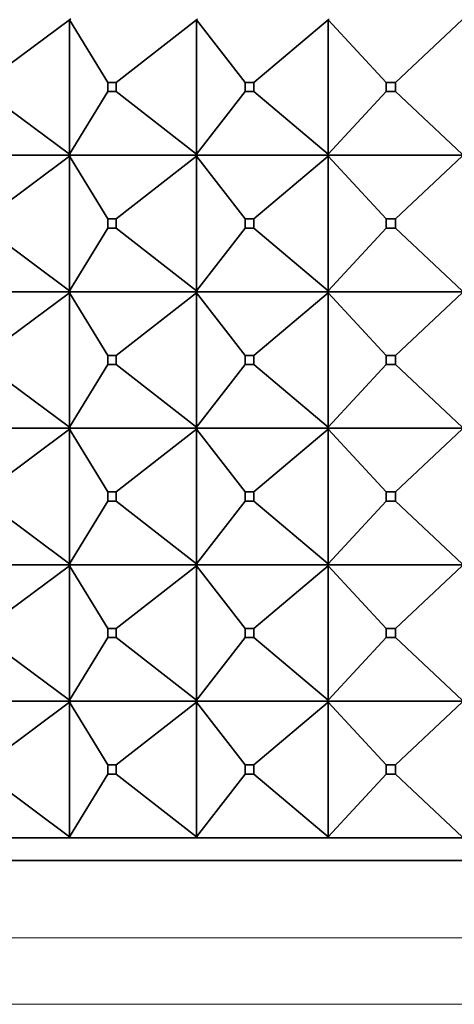
# Model space of a CAD drawing. Units: millimetres. Extents: x 0 to 2434, y 0 to 2747.
# Drawn here: x 1073 to 1082, y 747 to 768 of the extents above; entities that cross this region are included whole.
import ezdxf
from ezdxf import colors
from ezdxf.entities.mleader import LeaderData, LeaderLine
from ezdxf.math import Vec2, Vec3

# ---------------------------------------------------------------- set-up
doc = ezdxf.new("R2010")
doc.units = ezdxf.units.MM
doc.layers.add('DV3_Défaut', color=7, linetype='Continuous')
doc.layers.add('Défaut', color=7, linetype='Continuous')

# ---------------------------------------------------------------- blocks, each defined once
blk = doc.blocks.new('_DOT')
at = {"color": 0}
blk.add_line((0, 0), (-1, 0), dxfattribs=at)
at = {"color": 0, "const_width": 0.333}
blk.add_lwpolyline([(-0.1665, 0, 1), (0.1665, 0, 1)], format="xyb", close=True, dxfattribs=at)
blk = doc.blocks.new('SE2')
at = {"layer": 'DV3_Défaut', "color": 7, "linetype": 'Continuous', "lineweight": 35}
for p, q in [((1071.978, 766.994), (1073.836, 768.373)), ((1073.836, 768.373), (1073.865, 768.394)), ((1073.865, 768.391), (1073.836, 768.373)), ((1074.674, 766.994), (1073.836, 768.373)), ((1073.836, 768.373), (1073.836, 765.415)), ((1074.862, 766.994), (1076.623, 768.373)), ((1076.623, 768.373), (1076.65, 768.394)), ((1076.65, 768.391), (1076.623, 768.373)), ((1077.693, 766.994), (1076.623, 768.373)), ((1076.623, 768.373), (1076.623, 765.415)), ((1077.889, 766.994), (1079.519, 768.373)), ((1079.519, 768.373), (1079.544, 768.394)), ((1079.544, 768.391), (1079.519, 768.373)), ((1080.801, 766.994), (1079.519, 768.373)), ((1079.519, 768.373), (1079.519, 765.415)), ((1081.001, 766.994), (1082.47, 768.373)), ((1074.862, 766.994), (1074.674, 766.994)), ((1074.674, 766.994), (1074.674, 766.794)), ((1074.862, 766.794), (1074.862, 766.994)), ((1077.889, 766.994), (1077.693, 766.994)), ((1077.693, 766.994), (1077.693, 766.794)), ((1077.889, 766.794), (1077.889, 766.994)), ((1081.001, 766.994), (1080.801, 766.994)), ((1080.801, 766.994), (1080.801, 766.794)), ((1081.001, 766.794), (1081.001, 766.994)), ((1073.836, 765.415), (1071.978, 766.794)), ((1073.836, 765.415), (1074.674, 766.794)), ((1074.674, 766.794), (1074.862, 766.794)), ((1076.623, 765.415), (1074.862, 766.794)), ((1076.623, 765.415), (1077.693, 766.794)), ((1077.693, 766.794), (1077.889, 766.794)), ((1079.519, 765.415), (1077.889, 766.794)), ((1079.519, 765.415), (1080.801, 766.794)), ((1080.801, 766.794), (1081.001, 766.794)), ((1082.47, 765.415), (1081.001, 766.794)), ((1071.241, 765.394), (1073.865, 765.394)), ((1073.836, 765.373), (1071.978, 763.994)), ((1073.865, 765.394), (1073.836, 765.415)), ((1073.836, 765.415), (1073.865, 765.397)), ((1073.865, 765.394), (1073.836, 765.373)), ((1073.865, 765.391), (1073.836, 765.373)), ((1074.674, 763.994), (1073.836, 765.373)), ((1073.836, 765.373), (1073.836, 762.415)), ((1073.866, 765.394), (1073.865, 765.397)), ((1073.865, 765.397), (1073.865, 765.394)), ((1073.866, 765.394), (1073.865, 765.391)), ((1073.865, 765.394), (1073.865, 765.391)), ((1073.866, 765.394), (1076.65, 765.394)), ((1076.623, 765.373), (1074.862, 763.994)), ((1076.65, 765.394), (1076.623, 765.415)), ((1076.623, 765.415), (1076.65, 765.397)), ((1076.65, 765.394), (1076.623, 765.373)), ((1076.65, 765.391), (1076.623, 765.373)), ((1077.693, 763.994), (1076.623, 765.373)), ((1076.623, 765.373), (1076.623, 762.415)), ((1076.651, 765.394), (1076.65, 765.397)), ((1076.65, 765.397), (1076.65, 765.394)), ((1076.651, 765.394), (1076.65, 765.391)), ((1076.65, 765.394), (1076.65, 765.391)), ((1076.651, 765.394), (1079.544, 765.394)), ((1079.519, 765.373), (1077.889, 763.994)), ((1079.544, 765.394), (1079.519, 765.415)), ((1079.519, 765.415), (1079.544, 765.397)), ((1079.544, 765.394), (1079.519, 765.373)), ((1079.544, 765.391), (1079.519, 765.373)), ((1080.801, 763.994), (1079.519, 765.373)), ((1079.519, 765.373), (1079.519, 762.415)), ((1079.545, 765.394), (1079.544, 765.397)), ((1079.544, 765.397), (1079.544, 765.394)), ((1079.545, 765.394), (1079.544, 765.391)), ((1079.544, 765.394), (1079.544, 765.391)), ((1079.545, 765.394), (1082.493, 765.394)), ((1082.47, 765.373), (1081.001, 763.994)), ((1074.674, 763.994), (1074.674, 763.794)), ((1074.862, 763.994), (1074.674, 763.994)), ((1074.862, 763.794), (1074.862, 763.994)), ((1077.693, 763.994), (1077.693, 763.794)), ((1077.889, 763.994), (1077.693, 763.994)), ((1077.889, 763.794), (1077.889, 763.994)), ((1080.801, 763.994), (1080.801, 763.794)), ((1081.001, 763.994), (1080.801, 763.994)), ((1081.001, 763.794), (1081.001, 763.994)), ((1073.836, 762.415), (1071.978, 763.794)), ((1074.674, 763.794), (1073.836, 762.415)), ((1074.674, 763.794), (1074.862, 763.794)), ((1076.623, 762.415), (1074.862, 763.794)), ((1077.693, 763.794), (1076.623, 762.415)), ((1077.693, 763.794), (1077.889, 763.794)), ((1079.519, 762.415), (1077.889, 763.794)), ((1080.801, 763.794), (1079.519, 762.415)), ((1080.801, 763.794), (1081.001, 763.794)), ((1082.47, 762.415), (1081.001, 763.794)), ((1073.865, 762.394), (1073.836, 762.415)), ((1073.836, 762.415), (1073.865, 762.397)), ((1076.65, 762.394), (1076.623, 762.415)), ((1076.623, 762.415), (1076.65, 762.397)), ((1079.544, 762.394), (1079.519, 762.415)), ((1079.519, 762.415), (1079.544, 762.397)), ((1073.865, 762.394), (1071.241, 762.394)), ((1073.836, 762.373), (1071.978, 760.994)), ((1073.865, 762.394), (1073.836, 762.373)), ((1073.836, 762.373), (1073.865, 762.391)), ((1073.836, 759.415), (1073.836, 762.373)), ((1074.674, 760.994), (1073.836, 762.373)), ((1073.865, 762.397), (1073.866, 762.394)), ((1073.865, 762.397), (1073.865, 762.394)), ((1073.865, 762.391), (1073.866, 762.394)), ((1073.865, 762.391), (1073.865, 762.394)), ((1076.65, 762.394), (1073.866, 762.394)), ((1076.623, 762.373), (1074.862, 760.994)), ((1076.65, 762.394), (1076.623, 762.373)), ((1076.623, 762.373), (1076.65, 762.391)), ((1076.623, 759.415), (1076.623, 762.373)), ((1077.693, 760.994), (1076.623, 762.373)), ((1076.65, 762.397), (1076.651, 762.394)), ((1076.65, 762.397), (1076.65, 762.394)), ((1076.65, 762.391), (1076.651, 762.394)), ((1076.65, 762.391), (1076.65, 762.394)), ((1079.544, 762.394), (1076.651, 762.394)), ((1079.519, 762.373), (1077.889, 760.994)), ((1079.544, 762.394), (1079.519, 762.373)), ((1079.519, 762.373), (1079.544, 762.391)), ((1079.519, 759.415), (1079.519, 762.373)), ((1080.801, 760.994), (1079.519, 762.373)), ((1079.544, 762.397), (1079.545, 762.394)), ((1079.544, 762.397), (1079.544, 762.394)), ((1079.544, 762.391), (1079.545, 762.394)), ((1079.544, 762.391), (1079.544, 762.394)), ((1082.493, 762.394), (1079.545, 762.394)), ((1082.47, 762.373), (1081.001, 760.994)), ((1074.674, 760.794), (1074.674, 760.994)), ((1074.674, 760.994), (1074.862, 760.994)), ((1074.862, 760.994), (1074.862, 760.794)), ((1077.693, 760.794), (1077.693, 760.994)), ((1077.693, 760.994), (1077.889, 760.994)), ((1077.889, 760.994), (1077.889, 760.794)), ((1080.801, 760.794), (1080.801, 760.994)), ((1080.801, 760.994), (1081.001, 760.994)), ((1081.001, 760.994), (1081.001, 760.794)), ((1073.836, 759.415), (1071.978, 760.794)), ((1074.674, 760.794), (1073.836, 759.415)), ((1074.862, 760.794), (1074.674, 760.794)), ((1076.623, 759.415), (1074.862, 760.794)), ((1077.693, 760.794), (1076.623, 759.415)), ((1077.889, 760.794), (1077.693, 760.794)), ((1079.519, 759.415), (1077.889, 760.794)), ((1080.801, 760.794), (1079.519, 759.415)), ((1081.001, 760.794), (1080.801, 760.794)), ((1082.47, 759.415), (1081.001, 760.794)), ((1071.241, 759.394), (1073.865, 759.394)), ((1073.836, 759.373), (1071.978, 757.994)), ((1073.865, 759.394), (1073.836, 759.415)), ((1073.865, 759.397), (1073.836, 759.415)), ((1073.865, 759.394), (1073.836, 759.373)), ((1073.865, 759.391), (1073.836, 759.373)), ((1074.674, 757.994), (1073.836, 759.373)), ((1073.836, 759.373), (1073.836, 756.415)), ((1073.866, 759.394), (1073.865, 759.397)), ((1073.865, 759.394), (1073.865, 759.397)), ((1073.865, 759.394), (1073.865, 759.391)), ((1073.866, 759.394), (1073.865, 759.391)), ((1073.866, 759.394), (1076.65, 759.394)), ((1076.623, 759.373), (1074.862, 757.994)), ((1076.65, 759.394), (1076.623, 759.415)), ((1076.65, 759.397), (1076.623, 759.415)), ((1076.65, 759.394), (1076.623, 759.373)), ((1076.65, 759.391), (1076.623, 759.373)), ((1077.693, 757.994), (1076.623, 759.373)), ((1076.623, 759.373), (1076.623, 756.415)), ((1076.651, 759.394), (1076.65, 759.397)), ((1076.65, 759.394), (1076.65, 759.397)), ((1076.65, 759.394), (1076.65, 759.391)), ((1076.651, 759.394), (1076.65, 759.391)), ((1076.651, 759.394), (1079.544, 759.394)), ((1079.519, 759.373), (1077.889, 757.994)), ((1079.544, 759.394), (1079.519, 759.415)), ((1079.544, 759.397), (1079.519, 759.415)), ((1079.544, 759.394), (1079.519, 759.373)), ((1079.544, 759.391), (1079.519, 759.373)), ((1080.801, 757.994), (1079.519, 759.373)), ((1079.519, 759.373), (1079.519, 756.415)), ((1079.545, 759.394), (1079.544, 759.397)), ((1079.544, 759.394), (1079.544, 759.397)), ((1079.544, 759.394), (1079.544, 759.391)), ((1079.545, 759.394), (1079.544, 759.391)), ((1079.545, 759.394), (1082.493, 759.394)), ((1082.47, 759.373), (1081.001, 757.994)), ((1074.674, 757.994), (1074.674, 757.794)), ((1074.862, 757.994), (1074.674, 757.994)), ((1074.862, 757.794), (1074.862, 757.994)), ((1077.693, 757.994), (1077.693, 757.794)), ((1077.889, 757.994), (1077.693, 757.994)), ((1077.889, 757.794), (1077.889, 757.994)), ((1080.801, 757.994), (1080.801, 757.794)), ((1081.001, 757.994), (1080.801, 757.994)), ((1081.001, 757.794), (1081.001, 757.994)), ((1073.836, 756.415), (1071.978, 757.794)), ((1074.674, 757.794), (1073.836, 756.415)), ((1074.674, 757.794), (1074.862, 757.794)), ((1076.623, 756.415), (1074.862, 757.794)), ((1077.693, 757.794), (1076.623, 756.415)), ((1077.693, 757.794), (1077.889, 757.794)), ((1079.519, 756.415), (1077.889, 757.794)), ((1080.801, 757.794), (1079.519, 756.415)), ((1080.801, 757.794), (1081.001, 757.794)), ((1082.47, 756.415), (1081.001, 757.794)), ((1073.865, 756.394), (1071.241, 756.394)), ((1073.836, 756.373), (1071.978, 754.994)), ((1073.865, 756.394), (1073.836, 756.415)), ((1073.836, 756.415), (1073.865, 756.397)), ((1073.865, 756.394), (1073.836, 756.373)), ((1073.836, 756.373), (1073.865, 756.391)), ((1073.836, 753.415), (1073.836, 756.373)), ((1074.674, 754.994), (1073.836, 756.373)), ((1073.865, 756.397), (1073.865, 756.394)), ((1073.865, 756.397), (1073.866, 756.394)), ((1073.865, 756.391), (1073.865, 756.394)), ((1073.865, 756.391), (1073.866, 756.394)), ((1076.65, 756.394), (1073.866, 756.394)), ((1076.623, 756.373), (1074.862, 754.994)), ((1076.65, 756.394), (1076.623, 756.415)), ((1076.623, 756.415), (1076.65, 756.397)), ((1076.65, 756.394), (1076.623, 756.373)), ((1076.623, 756.373), (1076.65, 756.391)), ((1076.623, 753.415), (1076.623, 756.373)), ((1077.693, 754.994), (1076.623, 756.373)), ((1076.65, 756.397), (1076.65, 756.394)), ((1076.65, 756.397), (1076.651, 756.394)), ((1076.65, 756.391), (1076.65, 756.394)), ((1076.65, 756.391), (1076.651, 756.394)), ((1079.544, 756.394), (1076.651, 756.394)), ((1079.519, 756.373), (1077.889, 754.994)), ((1079.544, 756.394), (1079.519, 756.415)), ((1079.519, 756.415), (1079.544, 756.397)), ((1079.544, 756.394), (1079.519, 756.373)), ((1079.519, 756.373), (1079.544, 756.391)), ((1079.519, 753.415), (1079.519, 756.373)), ((1080.801, 754.994), (1079.519, 756.373)), ((1079.544, 756.397), (1079.544, 756.394)), ((1079.544, 756.397), (1079.545, 756.394)), ((1079.544, 756.391), (1079.544, 756.394)), ((1079.544, 756.391), (1079.545, 756.394)), ((1082.493, 756.394), (1079.545, 756.394)), ((1082.47, 756.373), (1081.001, 754.994)), ((1074.674, 754.794), (1074.674, 754.994)), ((1074.674, 754.994), (1074.862, 754.994)), ((1074.862, 754.994), (1074.862, 754.794)), ((1077.693, 754.794), (1077.693, 754.994)), ((1077.693, 754.994), (1077.889, 754.994)), ((1077.889, 754.994), (1077.889, 754.794)), ((1080.801, 754.794), (1080.801, 754.994)), ((1080.801, 754.994), (1081.001, 754.994)), ((1081.001, 754.994), (1081.001, 754.794)), ((1073.836, 753.415), (1071.978, 754.794)), ((1074.674, 754.794), (1073.836, 753.415)), ((1074.862, 754.794), (1074.674, 754.794)), ((1076.623, 753.415), (1074.862, 754.794)), ((1077.693, 754.794), (1076.623, 753.415)), ((1077.889, 754.794), (1077.693, 754.794)), ((1079.519, 753.415), (1077.889, 754.794)), ((1080.801, 754.794), (1079.519, 753.415)), ((1081.001, 754.794), (1080.801, 754.794)), ((1082.47, 753.415), (1081.001, 754.794)), ((1071.241, 753.394), (1073.865, 753.394)), ((1073.836, 753.373), (1071.978, 751.994)), ((1073.865, 753.394), (1073.836, 753.415)), ((1073.865, 753.397), (1073.836, 753.415)), ((1073.865, 753.394), (1073.836, 753.373)), ((1073.836, 753.373), (1073.865, 753.391)), ((1073.836, 750.415), (1073.836, 753.373)), ((1073.836, 753.373), (1074.674, 751.994)), ((1073.866, 753.394), (1073.865, 753.397)), ((1073.865, 753.394), (1073.865, 753.397)), ((1073.865, 753.391), (1073.865, 753.394)), ((1073.866, 753.394), (1073.865, 753.391)), ((1073.866, 753.394), (1076.65, 753.394)), ((1076.623, 753.373), (1074.862, 751.994)), ((1076.65, 753.394), (1076.623, 753.415)), ((1076.65, 753.397), (1076.623, 753.415)), ((1076.65, 753.394), (1076.623, 753.373)), ((1076.623, 753.373), (1076.65, 753.391)), ((1076.623, 750.415), (1076.623, 753.373)), ((1076.623, 753.373), (1077.693, 751.994)), ((1076.651, 753.394), (1076.65, 753.397)), ((1076.65, 753.394), (1076.65, 753.397)), ((1076.65, 753.391), (1076.65, 753.394)), ((1076.651, 753.394), (1076.65, 753.391)), ((1076.651, 753.394), (1079.544, 753.394)), ((1079.519, 753.373), (1077.889, 751.994)), ((1079.544, 753.394), (1079.519, 753.415)), ((1079.544, 753.397), (1079.519, 753.415)), ((1079.544, 753.394), (1079.519, 753.373)), ((1079.519, 753.373), (1079.544, 753.391)), ((1079.519, 750.415), (1079.519, 753.373)), ((1079.519, 753.373), (1080.801, 751.994)), ((1079.545, 753.394), (1079.544, 753.397)), ((1079.544, 753.394), (1079.544, 753.397)), ((1079.544, 753.391), (1079.544, 753.394)), ((1079.545, 753.394), (1079.544, 753.391)), ((1079.545, 753.394), (1082.493, 753.394)), ((1082.47, 753.373), (1081.001, 751.994)), ((1074.674, 751.994), (1074.862, 751.994)), ((1074.674, 751.794), (1074.674, 751.994)), ((1074.862, 751.994), (1074.862, 751.794)), ((1077.693, 751.994), (1077.889, 751.994)), ((1077.693, 751.794), (1077.693, 751.994)), ((1077.889, 751.994), (1077.889, 751.794)), ((1080.801, 751.994), (1081.001, 751.994)), ((1080.801, 751.794), (1080.801, 751.994)), ((1081.001, 751.994), (1081.001, 751.794)), ((1071.978, 751.794), (1073.836, 750.415)), ((1074.674, 751.794), (1073.836, 750.415)), ((1074.862, 751.794), (1074.674, 751.794)), ((1074.862, 751.794), (1076.623, 750.415)), ((1077.693, 751.794), (1076.623, 750.415)), ((1077.889, 751.794), (1077.693, 751.794)), ((1077.889, 751.794), (1079.519, 750.415)), ((1080.801, 751.794), (1079.519, 750.415)), ((1081.001, 751.794), (1080.801, 751.794)), ((1081.001, 751.794), (1082.47, 750.415)), ((1071.241, 750.394), (1073.865, 750.394)), ((1073.865, 750.397), (1073.836, 750.415)), ((1073.836, 750.415), (1073.865, 750.394)), ((1073.866, 750.394), (1073.865, 750.397)), ((1073.865, 750.394), (1073.865, 750.397)), ((1073.865, 750.394), (1073.866, 750.394)), ((1073.866, 750.394), (1076.65, 750.394)), ((1076.65, 750.397), (1076.623, 750.415)), ((1076.623, 750.415), (1076.65, 750.394)), ((1076.651, 750.394), (1076.65, 750.397)), ((1076.65, 750.394), (1076.65, 750.397)), ((1076.65, 750.394), (1076.651, 750.394)), ((1076.651, 750.394), (1079.544, 750.394)), ((1079.544, 750.397), (1079.519, 750.415)), ((1079.519, 750.415), (1079.544, 750.394)), ((1079.545, 750.394), (1079.544, 750.397)), ((1079.544, 750.394), (1079.544, 750.397)), ((1079.544, 750.394), (1079.545, 750.394)), ((1079.545, 750.394), (1082.493, 750.394)), ((1105.47, 749.894), (1059.47, 749.894))]:
    blk.add_line(p, q, dxfattribs=at)
at = {"layer": 'DV3_Défaut', "color": 7, "linetype": 'Continuous', "lineweight": 18}
for p, q in [((1105.47, 748.195), (1059.47, 748.195)), ((1104.305, 746.733), (1060.635, 746.733))]:
    blk.add_line(p, q, dxfattribs=at)

msp = doc.modelspace()

# ---------------------------------------------------------------- block references
at = {"layer": 'Défaut'}
msp.add_blockref('SE2', (0, 0), dxfattribs=at)

# ---------------------------------------------------------------- leaders
at = {"layer": 'Défaut', "color": 7, "linetype": 'Continuous', "lineweight": 18}
ml = msp.add_multileader_mtext('Standard', dxfattribs=at)
ml.set_content('{\\pxsm0.9;\\fSolid Edge ISO|b1||i0||c0|p34;\\W1.;16/01/2020\\P}', color=256)
ml.set_leader_properties()
ml.set_arrow_properties(name='DOT')
ml.build(insert=Vec2(0, 0))
ml.multileader.update_dxf_attribs({"leader_type": 0, "dogleg_length": 0, "arrow_head_size": 12})
ctx = ml.context
ctx.base_point, ctx.char_height, ctx.arrow_head_size, ctx.landing_gap_size = Vec3(2346.946, 2737.216), 12, 12, 4.2
notes = []
notes.append((ctx, [(0, (0, 0, 0), (0, 0), (1, 0), 1, [])]))
ctx.mtext.insert = Vec3(2348.946, 2743.336)
for ctx, leaders in notes:
    for number, flags, end, landing, length, lines in leaders:
        leader = LeaderData()
        leader.index, (leader.has_last_leader_line, leader.has_dogleg_vector, leader.attachment_direction) = number, flags
        leader.last_leader_point, leader.dogleg_vector, leader.dogleg_length = Vec3(end), Vec3(landing), length
        for number, points, colour, breaks in lines:
            line = LeaderLine()
            line.index, line.vertices, line.color, line.breaks = number, Vec3.list(points), colors.encode_raw_color(colour), breaks
            leader.lines.append(line)
        ctx.leaders.append(leader)

doc.saveas('drawing.dxf')
